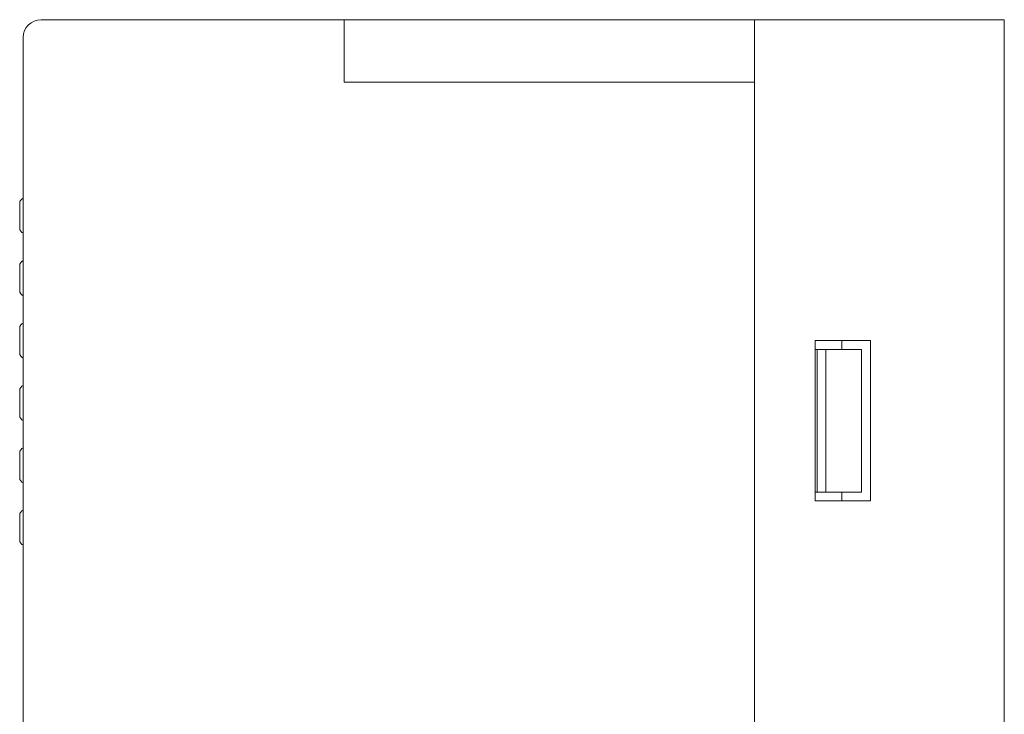
# Model space of a CAD drawing. Units: millimetres. Extents: x -77 to 81, y -65 to 76.
# Drawn here: x 6 to 61, y 37 to 76 of the extents above; entities that cross this region are included whole.
import ezdxf

# ---------------------------------------------------------------- set-up
doc = ezdxf.new("R2010")
doc.units = ezdxf.units.MM
doc.header["$LTSCALE"] = 0.25

msp = doc.modelspace()

# ---------------------------------------------------------------- linework, layer by layer
at = {"color": 7, "linetype": 'Continuous', "lineweight": 18}
for p, q in [((7.027, 76.099), (24.027, 76.099)), ((24.027, 76.099), (47.027, 76.099)), ((24.027, 75.599), (24.027, 76.099)), ((47.027, 76.099), (47.027, 75.599)), ((47.027, 76.099), (61.027, 76.099)), ((61.027, 76.099), (61.027, 75.599)), ((6.027, -37.901), (6.027, 75.099)), ((24.027, 75.599), (24.027, 72.599)), ((47.027, 75.599), (47.027, 72.599)), ((61.027, 36.349), (61.027, 75.599)), ((24.027, 72.599), (47.027, 72.599)), ((47.027, 72.599), (47.027, 35.249)), ((5.827, 65.499), (5.827, 65.799)), ((5.827, 64.699), (5.827, 65.499)), ((5.827, 64.399), (5.827, 64.699)), ((5.827, 61.999), (5.827, 62.299)), ((5.827, 61.199), (5.827, 61.999)), ((5.827, 60.899), (5.827, 61.199)), ((5.827, 58.499), (5.827, 58.799)), ((5.827, 57.699), (5.827, 58.499)), ((50.427, 58.099), (53.527, 58.099)), ((50.427, 49.099), (50.427, 58.099)), ((51.927, 57.599), (51.927, 58.099)), ((53.527, 58.099), (53.527, 49.099)), ((5.827, 57.399), (5.827, 57.699)), ((50.427, 57.599), (50.527, 57.599)), ((50.527, 57.599), (50.527, 49.599)), ((50.527, 57.599), (51.027, 57.599)), ((51.027, 57.599), (51.027, 49.599)), ((51.027, 57.599), (52.713, 57.599)), ((52.713, 57.599), (53.027, 57.599)), ((53.027, 57.599), (53.027, 49.599)), ((5.827, 54.999), (5.827, 55.299)), ((5.827, 54.199), (5.827, 54.999)), ((5.827, 53.899), (5.827, 54.199)), ((5.827, 51.499), (5.827, 51.799)), ((5.827, 50.699), (5.827, 51.499)), ((5.827, 50.399), (5.827, 50.699)), ((50.427, 49.599), (50.527, 49.599)), ((50.527, 49.599), (51.027, 49.599)), ((51.027, 49.599), (52.713, 49.599)), ((51.927, 49.099), (51.927, 49.599)), ((52.713, 49.599), (53.027, 49.599)), ((53.527, 49.099), (50.427, 49.099)), ((5.827, 47.999), (5.827, 48.299)), ((5.827, 47.199), (5.827, 47.999)), ((5.827, 46.899), (5.827, 47.199))]:
    msp.add_line(p, q, dxfattribs=at)
for centre, radius, start, end in [((7.027, 75.099), 1, 90, 180), ((6.127, 65.799), 0.3, 109.4712, 180), ((6.127, 64.399), 0.3, 180, 250.5288), ((6.127, 62.299), 0.3, 109.4712, 180), ((6.127, 60.899), 0.3, 180, 250.5288), ((6.127, 58.799), 0.3, 109.4712, 180), ((6.127, 57.399), 0.3, 180, 250.5288), ((6.127, 55.299), 0.3, 109.4712, 180), ((6.127, 53.899), 0.3, 180, 250.5288), ((6.127, 51.799), 0.3, 109.4712, 180), ((6.127, 50.399), 0.3, 180, 250.5288), ((6.127, 48.299), 0.3, 109.4712, 180), ((6.127, 46.899), 0.3, 180, 250.5288)]:
    msp.add_arc(centre, radius, start, end, dxfattribs=at)

doc.saveas('drawing.dxf')
